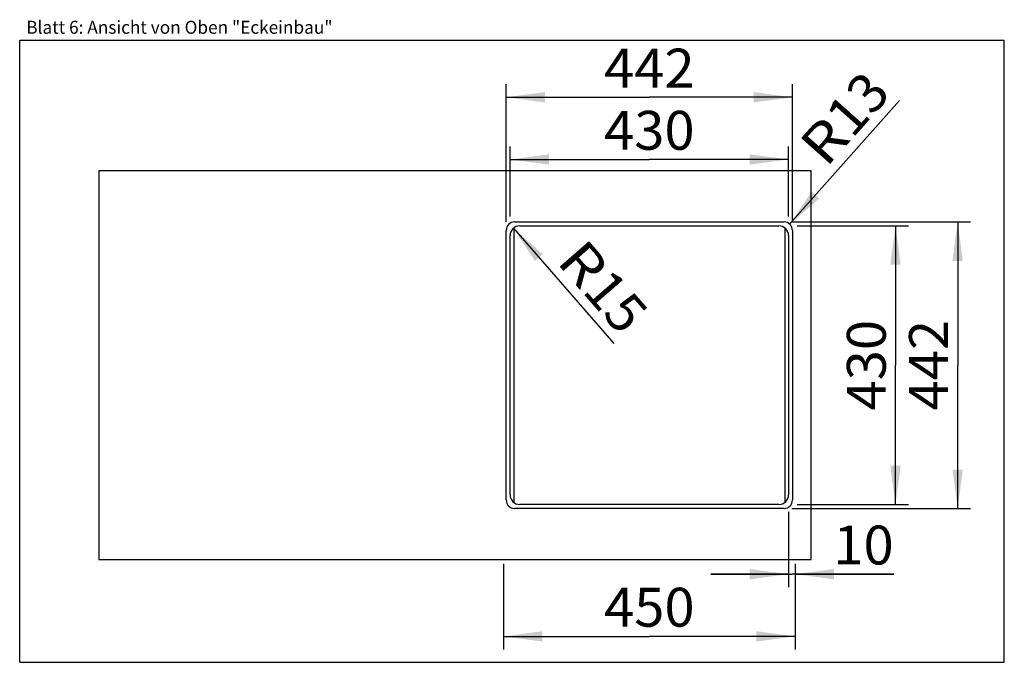
# Model space of a CAD drawing. Units: millimetres. Extents: x 0 to 38, y 0 to 24.8.
import ezdxf
from ezdxf.enums import TextEntityAlignment as Align

# ---------------------------------------------------------------- set-up
doc = ezdxf.new("R2010")
doc.units = ezdxf.units.MM
doc.header["$LTSCALE"] = 2.09
doc.layers.get('0').update_dxf_attribs({"linetype": 'CONTINUOUS'})
doc.layers.add('ARBEITSPLATTE', color=7, linetype='CONTINUOUS')
doc.layers.add('UNTERSCHRANK', color=7, linetype='CONTINUOUS')
doc.styles.get("Standard").update_dxf_attribs({"font": 'ARIAL.TTF'})
doc.dimstyles.new('DIMSTYLE_1', dxfattribs={"dimtxt": 1.5, "dimasz": 1.5, "dimexe": 0.18, "dimexo": 0.0625, "dimgap": 0.09, "dimtad": 1, "dimlfac": 40, "dimdsep": 46, "dimtxsty": 'Standard', "dimblk": '_FILLED', "dimblk1": '_FILLED', "dimblk2": '_FILLED', "dimcen": 0.09, "dimclrt": 5, "dimadec": 0, "dimazin": 0, "dimtp": 0.2, "dimtm": 0.2, "dimtfac": 1, "dimtofl": 0, "dimtmove": 0, "dimatfit": 3, "dimldrblk": '_FILLED', "dimfxl": 0, "dimtolj": 1, "dimarcsym": 0})
doc.dimstyles.new('DIMSTYLE_2', dxfattribs={"dimtxt": 1.5, "dimasz": 1.5, "dimexe": 0.18, "dimexo": 0.0625, "dimgap": 0.09, "dimtad": 1, "dimlfac": 40, "dimdsep": 46, "dimtxsty": 'Standard', "dimblk": '_FILLED', "dimblk1": '_FILLED', "dimblk2": '_FILLED', "dimcen": 0.09, "dimclrt": 5, "dimadec": 0, "dimazin": 0, "dimtp": 0.8, "dimtm": 0.8, "dimtfac": 1, "dimtofl": 0, "dimtmove": 0, "dimatfit": 3, "dimldrblk": '_FILLED', "dimfxl": 0, "dimtolj": 1, "dimarcsym": 0})
doc.dimstyles.new('DIMSTYLE_3', dxfattribs={"dimtxt": 1.5, "dimasz": 1.5, "dimexe": 0.18, "dimexo": 0.0625, "dimgap": 0.09, "dimtad": 1, "dimlfac": 40, "dimdsep": 46, "dimtxsty": 'Standard', "dimblk": '_FILLED', "dimblk1": '_FILLED', "dimblk2": '_FILLED', "dimcen": 0.09, "dimclrt": 5, "dimadec": 0, "dimazin": 0, "dimtp": 0.2, "dimtm": 0.2, "dimtfac": 1, "dimtofl": 0, "dimtmove": 0, "dimatfit": 3, "dimldrblk": '_FILLED', "dimfxl": 0, "dimtolj": 1, "dimarcsym": 0})

# ---------------------------------------------------------------- blocks, each defined once
blk = doc.blocks.new('_FILLED')
at = {"color": 0, "linetype": 'ByBlock'}
blk.add_solid([(0, 0), (-1, 0.133), (-1, -0.133)], dxfattribs=at)
blk = doc.blocks.new('*D1')
at = {"color": 2, "linetype": 'Continuous'}
blk.add_line((29.716, 16.905), (33.952, 21.672), dxfattribs=at)
at = {"color": 2, "linetype": 'Continuous', "xscale": 1.5, "yscale": 1.5, "zscale": 1.5, "rotation": 228.3664606634}
blk.add_blockref('_FILLED', (29.716, 16.905), dxfattribs=at)
at = {"color": 5, "linetype": 'Continuous'}
for s, width, p, p2 in [('13', 1.00001, (32.124, 20.179), (33.672, 21.921)), ('R', 0.99858, (31.12, 19.049), (32.124, 20.179))]:
    blk.add_text(s, height=1.5, rotation=48.3665, dxfattribs=dict(at, width=width)).set_placement(p, p2, align=Align.FIT)
blk = doc.blocks.new('*D2')
at = {"color": 2, "linetype": 'Continuous'}
blk.add_line((19.054, 16.745), (22.924, 12.303), dxfattribs=at)
at = {"color": 2, "linetype": 'Continuous', "xscale": 1.5, "yscale": 1.5, "zscale": 1.5, "rotation": 131.0652179436}
blk.add_blockref('_FILLED', (19.054, 16.745), dxfattribs=at)
at = {"color": 5, "linetype": 'Continuous'}
for s, width, p, p2 in [('R', 0.99858, (20.683, 15.446), (21.675, 14.307)), ('15', 1.00001, (21.675, 14.307), (23.207, 12.55))]:
    blk.add_text(s, height=1.5, rotation=311.0652, dxfattribs=dict(at, width=width)).set_placement(p, p2, align=Align.FIT)
blk = doc.blocks.new('*D3')
at = {"color": 2, "linetype": 'Continuous'}
for p, q in [((18.775, 17), (18.775, 22.3)), ((29.825, 17), (29.825, 22.3)), ((18.775, 21.8), (24.3, 21.8)), ((29.825, 21.8), (24.3, 21.8))]:
    blk.add_line(p, q, dxfattribs=at)
at = {"color": 2, "linetype": 'Continuous', "xscale": 1.5, "yscale": 1.5, "zscale": 1.5, "rotation": 180}
blk.add_blockref('_FILLED', (18.775, 21.8), dxfattribs=at)
at = {"color": 2, "linetype": 'Continuous', "xscale": 1.5, "yscale": 1.5, "zscale": 1.5}
blk.add_blockref('_FILLED', (29.825, 21.8), dxfattribs=at)
at = {"color": 5, "linetype": 'Continuous', "width": 1.00001}
blk.add_text('442', height=1.5, dxfattribs=at).set_placement((22.552, 22.175), (26.048, 22.175), align=Align.FIT)
blk = doc.blocks.new('*D4')
at = {"color": 2, "linetype": 'Continuous'}
for p, q in [((18.925, 17.2), (18.925, 19.9)), ((29.675, 17.2), (29.675, 19.9)), ((18.925, 19.4), (24.3, 19.4)), ((29.675, 19.4), (24.3, 19.4))]:
    blk.add_line(p, q, dxfattribs=at)
at = {"color": 2, "linetype": 'Continuous', "xscale": 1.5, "yscale": 1.5, "zscale": 1.5, "rotation": 180}
blk.add_blockref('_FILLED', (18.925, 19.4), dxfattribs=at)
at = {"color": 2, "linetype": 'Continuous', "xscale": 1.5, "yscale": 1.5, "zscale": 1.5}
blk.add_blockref('_FILLED', (29.675, 19.4), dxfattribs=at)
at = {"color": 5, "linetype": 'Continuous', "width": 1.00001}
blk.add_text('430', height=1.5, dxfattribs=at).set_placement((22.552, 19.775), (26.048, 19.775), align=Align.FIT)
blk = doc.blocks.new('*D5')
at = {"color": 2, "linetype": 'Continuous'}
for p, q in [((29.8, 16.988), (36.7, 16.988)), ((36.2, 16.988), (36.2, 11.463)), ((36.2, 5.938), (36.2, 11.463)), ((29.8, 5.938), (36.7, 5.938))]:
    blk.add_line(p, q, dxfattribs=at)
at = {"color": 2, "linetype": 'Continuous', "xscale": 1.5, "yscale": 1.5, "zscale": 1.5}
for p, rotation in [((36.2, 16.988), 90), ((36.2, 5.938), 270)]:
    blk.add_blockref('_FILLED', p, dxfattribs=dict(at, rotation=rotation))
at = {"color": 5, "linetype": 'Continuous', "width": 1.00001}
blk.add_text('442', height=1.5, rotation=90, dxfattribs=at).set_placement((35.825, 9.714), (35.825, 13.211), align=Align.FIT)
blk = doc.blocks.new('*D6')
at = {"color": 2, "linetype": 'Continuous'}
for p, q in [((30, 16.837), (34.3, 16.837)), ((33.8, 16.837), (33.8, 11.463)), ((33.8, 6.088), (33.8, 11.463)), ((30, 6.088), (34.3, 6.088))]:
    blk.add_line(p, q, dxfattribs=at)
at = {"color": 2, "linetype": 'Continuous', "xscale": 1.5, "yscale": 1.5, "zscale": 1.5}
for p, rotation in [((33.8, 16.837), 90), ((33.8, 6.088), 270)]:
    blk.add_blockref('_FILLED', p, dxfattribs=dict(at, rotation=rotation))
at = {"color": 5, "linetype": 'Continuous', "width": 1.00001}
blk.add_text('430', height=1.5, rotation=90, dxfattribs=at).set_placement((33.425, 9.714), (33.425, 13.211), align=Align.FIT)
blk = doc.blocks.new('*D7')
at = {"color": 2, "linetype": 'Continuous'}
for p, q in [((18.675, 3.8), (18.675, 0.5)), ((29.925, 3), (29.925, 0.5)), ((18.675, 1), (24.3, 1)), ((29.925, 1), (24.3, 1))]:
    blk.add_line(p, q, dxfattribs=at)
at = {"color": 2, "linetype": 'Continuous', "xscale": 1.5, "yscale": 1.5, "zscale": 1.5, "rotation": 180}
blk.add_blockref('_FILLED', (18.675, 1), dxfattribs=at)
at = {"color": 2, "linetype": 'Continuous', "xscale": 1.5, "yscale": 1.5, "zscale": 1.5}
blk.add_blockref('_FILLED', (29.925, 1), dxfattribs=at)
at = {"color": 5, "linetype": 'Continuous', "width": 1.00001}
blk.add_text('450', height=1.5, dxfattribs=at).set_placement((22.552, 1.375), (26.048, 1.375), align=Align.FIT)
blk = doc.blocks.new('*D8')
at = {"color": 2, "linetype": 'Continuous'}
for p, q in [((29.675, 5.8), (29.675, 2.9)), ((29.925, 3.8), (29.925, 2.9)), ((29.675, 3.4), (26.675, 3.4)), ((26.675, 3.4), (29.8, 3.4)), ((33.731, 3.4), (29.8, 3.4)), ((29.925, 3.4), (33.731, 3.4))]:
    blk.add_line(p, q, dxfattribs=at)
at = {"color": 2, "linetype": 'Continuous', "xscale": 1.5, "yscale": 1.5, "zscale": 1.5}
blk.add_blockref('_FILLED', (29.675, 3.4), dxfattribs=at)
at = {"color": 2, "linetype": 'Continuous', "xscale": 1.5, "yscale": 1.5, "zscale": 1.5, "rotation": 180}
blk.add_blockref('_FILLED', (29.925, 3.4), dxfattribs=at)
at = {"color": 5, "linetype": 'Continuous', "width": 1.00001}
blk.add_text('10', height=1.5, dxfattribs=at).set_placement((31.4, 3.775), (33.731, 3.775), align=Align.FIT)

msp = doc.modelspace()

# ---------------------------------------------------------------- linework, layer by layer
at = {"color": 7, "linetype": 'Continuous'}
for p, q in [((0, 0), (0, 24)), ((0, 24), (38, 24)), ((38, 0), (38, 24)), ((0, 0), (38, 0))]:
    msp.add_line(p, q, dxfattribs=at)
at = {"layer": 'ARBEITSPLATTE', "color": 7, "linetype": 'Continuous'}
for p, q in [((3.05, 18.9625), (3.05, 3.9625)), ((30.55, 18.9625), (3.05, 18.9625)), ((30.55, 3.9625), (30.55, 18.9625)), ((19.1, 16.9875), (29.5, 16.9875)), ((19.3, 16.8375), (29.3, 16.8375)), ((18.775, 6.2625), (18.775, 16.6625)), ((18.925, 6.4625), (18.925, 16.4625)), ((29.675, 16.4625), (29.675, 6.4625)), ((29.825, 16.6625), (29.825, 6.2625)), ((29.3, 6.0875), (19.3, 6.0875)), ((29.5, 5.9375), (19.1, 5.9375)), ((3.05, 3.9625), (30.55, 3.9625))]:
    msp.add_line(p, q, dxfattribs=at)
for centre, radius, start, end in [((19.1, 16.6625), 0.325, 90, 180), ((19.3, 16.4625), 0.375, 90, 180), ((29.3, 16.4625), 0.375, 0, 90), ((29.5, 16.6625), 0.325, 0, 90), ((19.3, 6.4625), 0.375, 180, 270), ((29.3, 6.4625), 0.375, 270, 360), ((19.1, 6.2625), 0.325, 180, 270), ((29.5, 6.2625), 0.325, 270, 360)]:
    msp.add_arc(centre, radius, start, end, dxfattribs=at)
at = {"layer": 'UNTERSCHRANK', "color": 7, "linetype": 'Continuous'}
for p, q in [((19.075, 16.76242), (19.075, 6.16258)), ((29.525, 16.76242), (29.525, 6.16258))]:
    msp.add_line(p, q, dxfattribs=at)

# ---------------------------------------------------------------- texts
at = {"color": 5, "linetype": 'Continuous', "width": 0.9988}
msp.add_text('Blatt 6: Ansicht von Oben "Eckeinbau"', height=0.5, dxfattribs=at).set_placement((0.25285, 24.24947), (12.07256, 24.24947), align=Align.FIT)

# ---------------------------------------------------------------- dimensions: what is measured, and where the dimension line sits
at = {"color": 2, "linetype": 'Continuous'}
for base, p1, p2, angle, dimstyle, picture, middle in [((18.775, 21.8), (29.825, 17), (18.775, 17), 180, 'DIMSTYLE_2', '*D3', (22.55186, 22.925)), ((36.2, 5.9375), (29.8, 16.9875), (29.8, 5.9375), 270, 'DIMSTYLE_2', '*D5', (35.8583, 9.89967)), ((33.8, 6.0875), (30, 16.8375), (30, 6.0875), 270, 'DIMSTYLE_2', '*D6', (33.4583, 9.89967)), ((29.675, 3.4), (29.925, 2.9), (29.675, 5.8), 180, 'DIMSTYLE_3', '*D8', (32.56543, 4.525)), ((18.675, 1), (29.925, 3), (18.675, 3.8), 180, 'DIMSTYLE_2', '*D7', (22.55186, 2.125))]:
    dim = msp.add_linear_dim(base=base, p1=p1, p2=p2, angle=angle, dimstyle=dimstyle, dxfattribs=at)
    dim.commit()
    dim.dimension.update_dxf_attribs({"geometry": picture, "text_midpoint": middle, "dimtype": 160})
for center, mpoint, picture, middle in [((29.5, 16.6625), (29.71592, 16.90541), '*D1', (31.83541, 20.98319)), ((19.3, 16.4625), (19.05366, 16.74524), '*D2', (22.51015, 14.49067))]:
    dim = msp.add_radius_dim(center=center, mpoint=mpoint, dimstyle='DIMSTYLE_1', dxfattribs=at)
    dim.commit()
    dim.dimension.update_dxf_attribs({"geometry": picture, "text_midpoint": middle, "dimtype": 164})
dim = msp.add_linear_dim(base=(29.675, 19.4), p1=(18.925, 17.2), p2=(29.675, 17.2), dimstyle='DIMSTYLE_2', dxfattribs=at)
dim.commit()
dim.dimension.update_dxf_attribs({"geometry": '*D4', "text_midpoint": (22.55186, 20.525), "dimtype": 160})

doc.saveas('drawing.dxf')
